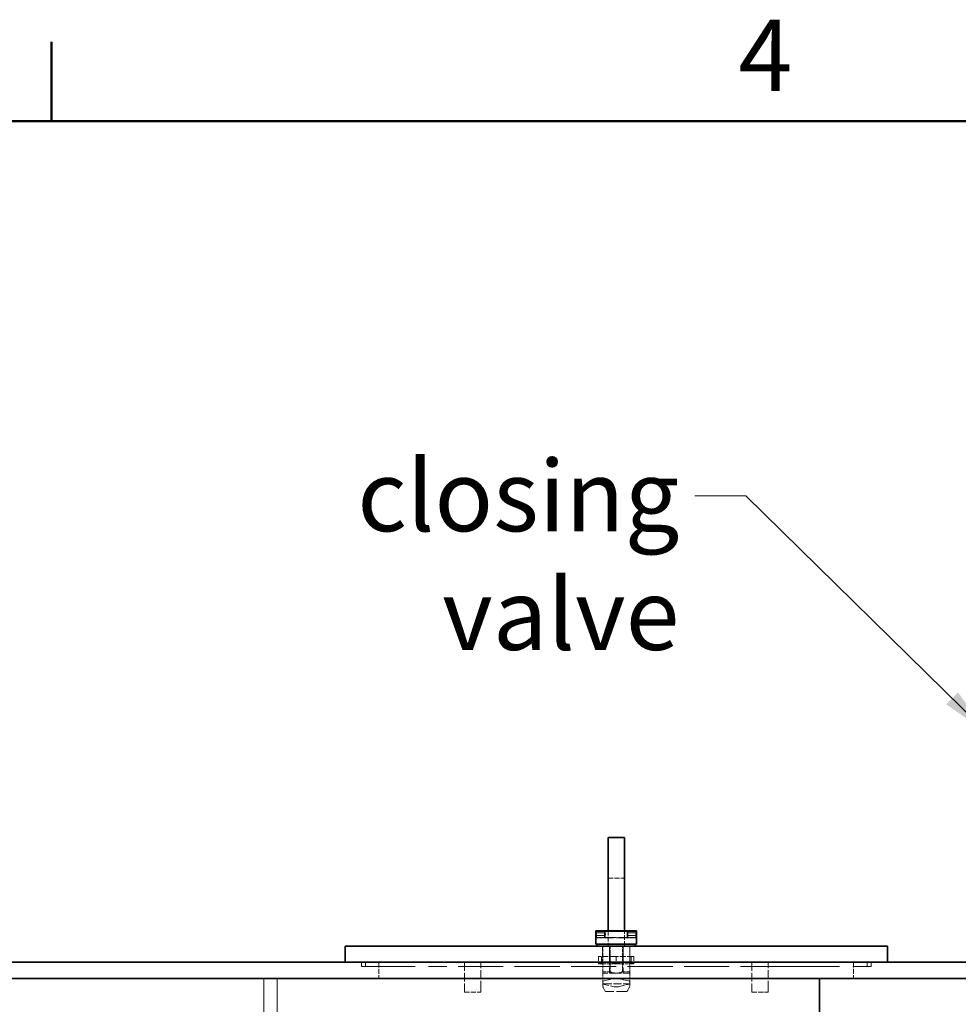
# Model space of a CAD drawing. Units: millimetres. Extents: x 0 to 6300, y 0 to 4455.
# Drawn here: x 2077 to 2769, y 3654 to 4380 of the extents above; entities that cross this region are included whole.
import ezdxf

# ---------------------------------------------------------------- set-up
doc = ezdxf.new("R2010")
doc.units = ezdxf.units.MM
doc.header["$LTSCALE"] = 15
doc.linetypes.add('DASHED', pattern=[0.2068, 0.1655, -0.0413])
for name, color, linetype, lineweight in [('Border (ISO)', 7, 'Continuous', 50), ('Symbol (ISO)', 7, 'Continuous', 9), ('Visible (ISO)', 7, 'Continuous', 35)]:
    doc.layers.add(name, color=color, linetype=linetype, lineweight=lineweight)
doc.layers.add('Hidden (ISO)', color=1, linetype='DASHED', lineweight=18, true_color=0xff0000)
doc.styles.add('Note Text (ISO)', font='tahoma.ttf')
doc.dimstyles.new('Default - Method 1b (ISO)$7', dxfattribs={"dimscale": 15, "dimtxt": 3.5, "dimasz": 2.5, "dimexe": 3.175, "dimexo": 0, "dimgap": 0.762, "dimtad": 1, "dimtoh": 1, "dimrnd": 1e-08, "dimtxsty": 'Note Text (ISO)', "dimcen": 0.09, "dimdle": 10, "dimclrd": 256, "dimclre": 256, "dimclrt": 256, "dimazin": 2, "dimtfac": 1, "dimtmove": 0, "dimatfit": 3, "dimfxl": 1, "dimtolj": 1, "dimlwd": -1, "dimlwe": -1, "dimarcsym": 0})

# ---------------------------------------------------------------- blocks, each defined once
blk = doc.blocks.new('Borders Default Border')
at = {"layer": 'Border (ISO)'}
blk.add_line((140, 287), (140, 290.9), dxfattribs=at)
at = {"layer": 'Border (ISO)', "flags": 128}
blk.add_lwpolyline([(10, 10), (10, 287), (410, 287), (410, 10), (10, 10)], dxfattribs=at)
at = {"layer": 'Border (ISO)', "insert": (173.779, 287.4), "char_height": 3.5, "attachment_point": 7, "style": 'Note Text (ISO)'}
blk.add_mtext('4', dxfattribs=at)

msp = doc.modelspace()

# ---------------------------------------------------------------- linework, layer by layer
at = {"layer": 'Hidden (ISO)', "ltscale": 1.52292}
for p, q in [((2510.55, 3746.67), (2522.55, 3746.67)), ((2506.5, 3696.67), (2506.5, 3684.67)), ((2511.49, 3696.67), (2511.49, 3684.67)), ((2521.6, 3696.67), (2521.6, 3684.67)), ((2526.6, 3696.67), (2526.6, 3684.67)), ((2341.55, 3684.67), (2341.55, 3672.67)), ((2691.55, 3684.67), (2691.55, 3672.67)), ((2404.55, 3662.67), (2416.55, 3662.67)), ((2616.55, 3662.67), (2628.55, 3662.67))]:
    msp.add_line(p, q, dxfattribs=at)
at = {"layer": 'Hidden (ISO)', "ltscale": 0.017849}
for p, q in [((2501.55, 3706.37), (2501.65, 3706.47)), ((2501.55, 3704.57), (2501.65, 3704.47)), ((2531.55, 3706.37), (2531.45, 3706.47)), ((2531.55, 3704.57), (2531.45, 3704.47))]:
    msp.add_line(p, q, dxfattribs=at)
at = {"layer": 'Hidden (ISO)', "ltscale": 0.875637}
for p, q in [((2501.55, 3706.47), (2508.45, 3706.47)), ((2501.55, 3704.47), (2508.45, 3704.47)), ((2524.65, 3706.47), (2531.55, 3706.47)), ((2524.65, 3704.47), (2531.55, 3704.47))]:
    msp.add_line(p, q, dxfattribs=at)
at = {"layer": 'Hidden (ISO)', "ltscale": 0.398626}
for p, q in [((2501.65, 3704.47), (2501.65, 3706.47)), ((2531.45, 3704.47), (2531.45, 3706.47)), ((2404.55, 3662.67), (2404.55, 3664.67)), ((2416.55, 3664.67), (2416.55, 3662.67)), ((2616.55, 3662.67), (2616.55, 3664.67)), ((2628.55, 3664.67), (2628.55, 3662.67))]:
    msp.add_line(p, q, dxfattribs=at)
at = {"layer": 'Hidden (ISO)', "ltscale": 0.862945}
for p, q in [((2508.45, 3706.47), (2501.65, 3706.47)), ((2508.45, 3704.47), (2501.65, 3704.47)), ((2531.45, 3706.47), (2524.65, 3706.47)), ((2531.45, 3704.47), (2524.65, 3704.47))]:
    msp.add_line(p, q, dxfattribs=at)
at = {"layer": 'Hidden (ISO)', "ltscale": 0.634492}
for p, q in [((2507.95, 3702.97), (2507.95, 3707.97)), ((2508.45, 3702.67), (2508.45, 3707.67)), ((2524.65, 3702.67), (2524.65, 3707.67)), ((2525.15, 3702.97), (2525.15, 3707.97))]:
    msp.add_line(p, q, dxfattribs=at)
at = {"layer": 'Hidden (ISO)', "ltscale": 1.434078}
for p, q in [((2510.55, 3707.97), (2510.55, 3696.67)), ((2522.55, 3696.67), (2522.55, 3707.97))]:
    msp.add_line(p, q, dxfattribs=at)
at = {"layer": 'Hidden (ISO)', "ltscale": 0.849009}
for p, q in [((2508.45, 3702.97), (2501.76, 3702.97)), ((2501.76, 3702.67), (2508.45, 3702.67)), ((2531.34, 3702.97), (2524.65, 3702.97)), ((2524.65, 3702.67), (2531.34, 3702.67))]:
    msp.add_line(p, q, dxfattribs=at)
at = {"layer": 'Hidden (ISO)', "ltscale": 0.970826}
for p, q in [((2506.55, 3689.02), (2506.55, 3696.67)), ((2511.97, 3696.67), (2511.97, 3689.02)), ((2521.13, 3689.02), (2521.13, 3696.67)), ((2526.55, 3696.67), (2526.55, 3689.02))]:
    msp.add_line(p, q, dxfattribs=at)
at = {"layer": 'Hidden (ISO)', "ltscale": 3.229579}
for p, q in [((2508.45, 3702.97), (2524.65, 3702.97)), ((2524.65, 3702.67), (2508.45, 3702.67))]:
    msp.add_line(p, q, dxfattribs=at)
at = {"layer": 'Hidden (ISO)', "ltscale": 2.538267}
for p, q in [((2511.55, 3696.67), (2511.55, 3676.67)), ((2511.55, 3696.67), (2511.55, 3676.67)), ((2521.55, 3696.67), (2521.55, 3676.67)), ((2521.55, 3696.67), (2521.55, 3676.67)), ((2404.55, 3684.67), (2404.55, 3664.67)), ((2416.55, 3664.67), (2416.55, 3684.67)), ((2616.55, 3684.67), (2616.55, 3664.67)), ((2628.55, 3664.67), (2628.55, 3684.67))]:
    msp.add_line(p, q, dxfattribs=at)
at = {"layer": 'Hidden (ISO)', "ltscale": 0.380655}
for p, q in [((2328.55, 3684.67), (2328.55, 3681.67)), ((2331.55, 3684.67), (2331.55, 3681.67)), ((2701.55, 3684.67), (2701.55, 3681.67)), ((2704.55, 3684.67), (2704.55, 3681.67))]:
    msp.add_line(p, q, dxfattribs=at)
at = {"layer": 'Hidden (ISO)', "ltscale": 0.077943}
for p, q in [((2503.55, 3688.86), (2503.55, 3689.02)), ((2529.55, 3689.02), (2529.55, 3688.86))]:
    msp.add_line(p, q, dxfattribs=at)
at = {"layer": 'Hidden (ISO)', "ltscale": 0.130094}
for p, q in [((2504.06, 3689.02), (2503.55, 3689.02)), ((2517.06, 3689.02), (2516.03, 3689.02)), ((2529.55, 3689.02), (2529.03, 3689.02))]:
    msp.add_line(p, q, dxfattribs=at)
at = {"layer": 'Hidden (ISO)', "ltscale": 0.567028}
for p, q in [((2503.55, 3688.86), (2503.55, 3684.39)), ((2516.55, 3688.86), (2516.55, 3684.39)), ((2529.55, 3688.86), (2529.55, 3684.39))]:
    msp.add_line(p, q, dxfattribs=at)
at = {"layer": 'Hidden (ISO)', "ltscale": 0.497712}
for p, q in [((2503.55, 3683.52), (2503.55, 3684.39)), ((2529.55, 3684.39), (2529.55, 3683.52))]:
    msp.add_line(p, q, dxfattribs=at)
at = {"layer": 'Hidden (ISO)', "ltscale": 0.848937}
for p, q in [((2506.86, 3683.52), (2503.55, 3683.52)), ((2519.86, 3683.52), (2513.24, 3683.52)), ((2529.55, 3683.52), (2526.24, 3683.52))]:
    msp.add_line(p, q, dxfattribs=at)
at = {"layer": 'Hidden (ISO)', "ltscale": 1.754781}
for p, q in [((2516.03, 3689.02), (2504.06, 3689.02)), ((2529.03, 3689.02), (2517.06, 3689.02))]:
    msp.add_line(p, q, dxfattribs=at)
at = {"layer": 'Hidden (ISO)', "ltscale": 0.697951}
for p, q in [((2505.55, 3689.02), (2505.55, 3683.52)), ((2506.55, 3683.52), (2506.55, 3689.02)), ((2511.97, 3689.02), (2511.97, 3683.52)), ((2521.13, 3683.52), (2521.13, 3689.02)), ((2526.55, 3689.02), (2526.55, 3683.52)), ((2527.55, 3689.02), (2527.55, 3683.52))]:
    msp.add_line(p, q, dxfattribs=at)
at = {"layer": 'Hidden (ISO)', "ltscale": 0.742372}
for p, q in [((2506.55, 3677.67), (2506.55, 3683.52)), ((2511.97, 3683.52), (2511.97, 3677.67)), ((2521.13, 3677.67), (2521.13, 3683.52)), ((2526.55, 3683.52), (2526.55, 3677.67))]:
    msp.add_line(p, q, dxfattribs=at)
at = {"layer": 'Hidden (ISO)', "ltscale": 0.934684}
for p, q in [((2506.86, 3683.52), (2513.24, 3683.52)), ((2519.86, 3683.52), (2526.24, 3683.52))]:
    msp.add_line(p, q, dxfattribs=at)
at = {"layer": 'Hidden (ISO)', "ltscale": 15.951027}
for p, q in [((2328.55, 3681.67), (2391.55, 3681.67)), ((2641.55, 3681.67), (2704.55, 3681.67))]:
    msp.add_line(p, q, dxfattribs=at)
at = {"layer": 'Hidden (ISO)', "ltscale": 13.432195}
msp.add_line((2641.55, 3681.67), (2391.55, 3681.67), dxfattribs=at)
at = {"layer": 'Hidden (ISO)', "ltscale": 0.993083}
for p, q in [((2511.97, 3677.67), (2506.55, 3677.67)), ((2526.55, 3677.67), (2521.13, 3677.67))]:
    msp.add_line(p, q, dxfattribs=at)
at = {"layer": 'Hidden (ISO)', "ltscale": 0.599177}
for p, q in [((2506.55, 3676.67), (2506.55, 3677.67)), ((2526.55, 3676.67), (2526.55, 3677.67))]:
    msp.add_line(p, q, dxfattribs=at)
at = {"layer": 'Hidden (ISO)', "ltscale": 1.993529}
for p, q in [((2516.55, 3676.67), (2506.55, 3676.67)), ((2526.55, 3676.67), (2516.55, 3676.67))]:
    msp.add_line(p, q, dxfattribs=at)
at = {"layer": 'Hidden (ISO)', "ltscale": 0.701759}
for p, q in [((2506.55, 3676.17), (2506.55, 3670.64)), ((2526.55, 3676.17), (2526.55, 3670.64))]:
    msp.add_line(p, q, dxfattribs=at)
at = {"layer": 'Hidden (ISO)', "ltscale": 13.09639}
for p, q in [((2256.55, 3672.67), (2256.55, 2372.67)), ((2266.55, 3672.67), (2266.55, 2372.67))]:
    msp.add_line(p, q, dxfattribs=at)
at = {"layer": 'Hidden (ISO)', "ltscale": 0.202177}
for p, q in [((2506.55, 3670.64), (2507.55, 3670.88)), ((2525.55, 3670.88), (2526.55, 3670.64))]:
    msp.add_line(p, q, dxfattribs=at)
at = {"layer": 'Hidden (ISO)', "ltscale": 0.246122}
for p, q in [((2506.55, 3668.7), (2506.55, 3670.64)), ((2526.55, 3668.7), (2526.55, 3670.64))]:
    msp.add_line(p, q, dxfattribs=at)
at = {"layer": 'Hidden (ISO)', "ltscale": 0.086124}
for p, q in [((2506.77, 3668.65), (2506.55, 3668.7)), ((2526.55, 3668.7), (2526.33, 3668.65))]:
    msp.add_line(p, q, dxfattribs=at)
at = {"layer": 'Hidden (ISO)', "ltscale": 0.223537}
for p, q in [((2506.55, 3668.7), (2506.55, 3666.94)), ((2526.55, 3668.7), (2526.55, 3666.94))]:
    msp.add_line(p, q, dxfattribs=at)
at = {"layer": 'Hidden (ISO)', "ltscale": 1.817829}
for p, q in [((2506.77, 3668.65), (2514.9, 3666.67)), ((2518.2, 3666.67), (2526.33, 3668.65))]:
    msp.add_line(p, q, dxfattribs=at)
at = {"layer": 'Hidden (ISO)', "ltscale": 0.959922}
for p, q in [((2514.9, 3672.67), (2507.55, 3670.88)), ((2525.55, 3670.88), (2518.2, 3672.67))]:
    msp.add_line(p, q, dxfattribs=at)
at = {"layer": 'Hidden (ISO)', "ltscale": 2.284431}
msp.add_line((2507.55, 3668.71), (2525.55, 3668.71), dxfattribs=at)
at = {"layer": 'Hidden (ISO)', "ltscale": 0.442189}
for p, q in [((2508.42, 3663.42), (2506.68, 3666.44)), ((2524.67, 3663.42), (2526.41, 3666.44))]:
    msp.add_line(p, q, dxfattribs=at)
at = {"layer": 'Hidden (ISO)', "ltscale": 3.06634}
msp.add_line((2524.24, 3663.17), (2508.86, 3663.17), dxfattribs=at)
at = {"layer": 'Hidden (ISO)', "ltscale": 0.418731}
msp.add_line((2518.2, 3666.67), (2514.9, 3666.67), dxfattribs=at)
at = {"layer": 'Hidden (ISO)', "ltscale": 0.099581}
for centre, start, end in [((2507.05, 3676.17), 90, 180), ((2526.05, 3676.17), 0, 90)]:
    msp.add_arc(centre, 0.5, start, end, dxfattribs=at)
at = {"layer": 'Hidden (ISO)', "ltscale": 0.066354}
for centre, radius, start, end in [((2507.55, 3666.94), 1, 180, 210), ((2508.86, 3663.67), 0.5, 210, 270), ((2524.24, 3663.67), 0.5, 270, 330), ((2525.55, 3666.94), 1, 330, 0)]:
    msp.add_arc(centre, radius, start, end, dxfattribs=at)
at = {"layer": 'Hidden (ISO)', "ltscale": 0.113762}
for centre, start_param, end_param in [((2507.55, 3668.54), 4.712389, 5.60659), ((2525.55, 3668.54), 3.818188, 4.712389)]:
    msp.add_ellipse(centre, major_axis=(-1, 0), ratio=0.17, start_param=start_param, end_param=end_param, dxfattribs=at)
at = {"layer": 'Hidden (ISO)', "ltscale": 0.094143}
for points in [[(2501.76, 3706.15), (2501.85, 3705.92), (2501.95, 3705.69), (2502.05, 3705.47)], [(2501.76, 3704.8), (2501.85, 3705.02), (2501.95, 3705.26), (2502.05, 3705.47)], [(2531.34, 3706.15), (2531.25, 3705.92), (2531.14, 3705.69), (2531.05, 3705.47)], [(2531.34, 3704.8), (2531.25, 3705.02), (2531.14, 3705.26), (2531.05, 3705.47)]]:
    msp.add_open_spline(points, degree=3, dxfattribs=at)
at = {"layer": 'Hidden (ISO)', "ltscale": 0.398951}
for points, knots in [([(2508.45, 3704.47), (2508.45, 3704.47), (2508.45, 3704.5), (2508.46, 3704.6), (2508.47, 3704.68), (2508.49, 3704.85), (2508.49, 3704.97), (2508.51, 3705.21), (2508.51, 3705.35), (2508.51, 3705.47), (2508.51, 3705.6), (2508.51, 3705.73), (2508.49, 3705.98), (2508.49, 3706.09), (2508.47, 3706.27), (2508.46, 3706.34), (2508.45, 3706.45), (2508.45, 3706.47), (2508.45, 3706.47)], [-0.15084, -0.15084, -0.15084, -0.15084, -0.1131302, -0.1131302, -0.0754203, -0.0754203, -0.0377102, -0.0377102, 0, 0, 0, 0.0377102, 0.0377102, 0.0754203, 0.0754203, 0.1131302, 0.1131302, 0.15084, 0.15084, 0.15084, 0.15084]), ([(2508.45, 3706.47), (2508.45, 3706.47), (2508.45, 3706.45), (2508.46, 3706.34), (2508.47, 3706.27), (2508.49, 3706.09), (2508.49, 3705.98), (2508.51, 3705.73), (2508.51, 3705.6), (2508.51, 3705.35), (2508.51, 3705.21), (2508.49, 3704.97), (2508.49, 3704.85), (2508.47, 3704.68), (2508.46, 3704.6), (2508.45, 3704.5), (2508.45, 3704.47), (2508.45, 3704.47)], [0.15084, 0.15084, 0.15084, 0.15084, 0.1885499, 0.1885499, 0.2262597, 0.2262597, 0.2639699, 0.2639699, 0.30168, 0.30168, 0.3393902, 0.3393902, 0.3771003, 0.3771003, 0.4148102, 0.4148102, 0.45252, 0.45252, 0.45252, 0.45252]), ([(2524.65, 3706.47), (2524.65, 3706.47), (2524.64, 3706.45), (2524.63, 3706.34), (2524.62, 3706.27), (2524.61, 3706.09), (2524.6, 3705.98), (2524.59, 3705.73), (2524.59, 3705.6), (2524.59, 3705.47), (2524.59, 3705.35), (2524.59, 3705.21), (2524.6, 3704.97), (2524.61, 3704.85), (2524.62, 3704.68), (2524.63, 3704.6), (2524.64, 3704.5), (2524.65, 3704.47), (2524.65, 3704.47)], [0.45252, 0.45252, 0.45252, 0.45252, 0.4902299, 0.4902299, 0.5279397, 0.5279397, 0.5656499, 0.5656499, 0.60336, 0.60336, 0.60336, 0.6410702, 0.6410702, 0.6787803, 0.6787803, 0.7164902, 0.7164902, 0.7542, 0.7542, 0.7542, 0.7542]), ([(2524.65, 3704.47), (2524.65, 3704.47), (2524.64, 3704.5), (2524.63, 3704.6), (2524.62, 3704.68), (2524.61, 3704.85), (2524.6, 3704.97), (2524.59, 3705.21), (2524.59, 3705.35), (2524.59, 3705.6), (2524.59, 3705.73), (2524.6, 3705.98), (2524.61, 3706.09), (2524.62, 3706.27), (2524.63, 3706.34), (2524.64, 3706.45), (2524.65, 3706.47), (2524.65, 3706.47)], [0.15084, 0.15084, 0.15084, 0.15084, 0.1885499, 0.1885499, 0.2262597, 0.2262597, 0.2639699, 0.2639699, 0.30168, 0.30168, 0.3393902, 0.3393902, 0.3771003, 0.3771003, 0.4148102, 0.4148102, 0.45252, 0.45252, 0.45252, 0.45252])]:
    msp.add_open_spline(points, degree=3, knots=knots, dxfattribs=at)
at = {"layer": 'Hidden (ISO)', "ltscale": 0.077943}
for points, weights in [([(2504.06, 3689.02), (2503.81, 3688.94), (2503.55, 3688.86)], [1.40608644371, 1.39913866159, 1.3916731262]), ([(2516.55, 3688.86), (2516.29, 3688.94), (2516.03, 3689.02)], [1.3916731262, 1.39913866159, 1.40608644371]), ([(2517.06, 3689.02), (2516.81, 3688.94), (2516.55, 3688.86)], [1.40608644371, 1.39913866159, 1.3916731262]), ([(2529.55, 3688.86), (2529.29, 3688.94), (2529.03, 3689.02)], [1.3916731262, 1.39913866159, 1.40608644371])]:
    msp.add_rational_spline(points, weights, degree=2, dxfattribs=at)
at = {"layer": 'Hidden (ISO)', "ltscale": 0.497712}
for points, weights in [([(2503.55, 3684.39), (2505.29, 3683.81), (2506.86, 3683.52)], [1.34838902588, 1.3986185082, 1.42465774002]), ([(2513.24, 3683.52), (2514.81, 3683.81), (2516.55, 3684.39)], [1.42465774002, 1.3986185082, 1.34838902588]), ([(2516.55, 3684.39), (2518.29, 3683.81), (2519.86, 3683.52)], [1.34838902588, 1.3986185082, 1.42465774002]), ([(2526.24, 3683.52), (2527.81, 3683.81), (2529.55, 3684.39)], [1.42465774002, 1.3986185082, 1.34838902588])]:
    msp.add_rational_spline(points, weights, degree=2, dxfattribs=at)
at = {"layer": 'Hidden (ISO)', "ltscale": 0.599177}
for points, weights in [([(2511.97, 3677.67), (2514.37, 3676.67), (2516.55, 3676.67)], [1.95238095239, 2.05000000001, 2.05000000001]), ([(2516.55, 3676.67), (2518.73, 3676.67), (2521.13, 3677.67)], [2.05000000001, 2.05000000001, 1.95238095239])]:
    msp.add_rational_spline(points, weights, degree=2, dxfattribs=at)
at = {"layer": 'Visible (ISO)'}
for p, q in [((2510.55, 3776.67), (2522.55, 3776.67)), ((2510.55, 3746.67), (2510.55, 3776.67)), ((2522.55, 3776.67), (2522.55, 3746.67)), ((2510.55, 3746.67), (2510.55, 3707.97)), ((2522.55, 3707.97), (2522.55, 3746.67)), ((2501.55, 3707.97), (2508.45, 3707.97)), ((2501.55, 3706.97), (2501.55, 3707.97)), ((2501.55, 3703.97), (2501.55, 3706.97)), ((2501.55, 3702.97), (2501.55, 3703.97)), ((2531.34, 3707.67), (2501.76, 3707.67)), ((2501.76, 3707.67), (2501.76, 3702.67)), ((2508.45, 3707.97), (2508.45, 3707.67)), ((2508.45, 3707.97), (2524.65, 3707.97)), ((2531.55, 3707.97), (2524.65, 3707.97)), ((2524.65, 3707.67), (2524.65, 3707.97)), ((2531.34, 3702.67), (2531.34, 3707.67)), ((2531.55, 3706.97), (2531.55, 3707.97)), ((2531.55, 3703.97), (2531.55, 3706.97)), ((2531.55, 3702.97), (2531.55, 3703.97)), ((2316.55, 3696.67), (2346.55, 3696.67)), ((2316.55, 3696.67), (2316.55, 3684.67)), ((2686.55, 3696.67), (2346.55, 3696.67)), ((2501.76, 3702.97), (2501.55, 3702.97)), ((2501.76, 3702.67), (2501.55, 3702.67)), ((2501.55, 3702.67), (2501.55, 3697.97)), ((2531.55, 3697.97), (2501.55, 3697.97)), ((2502.55, 3697.97), (2502.55, 3696.67)), ((2530.55, 3697.97), (2530.55, 3696.67)), ((2531.55, 3702.97), (2531.34, 3702.97)), ((2531.55, 3702.67), (2531.34, 3702.67)), ((2531.55, 3702.67), (2531.55, 3697.97)), ((2686.55, 3696.67), (2716.55, 3696.67)), ((2716.55, 3696.67), (2716.55, 3684.67)), ((2666.55, 3684.67), (1136.55, 3684.67)), ((2666.55, 3684.67), (3206.55, 3684.67)), ((1136.55, 3672.67), (2666.55, 3672.67)), ((2666.55, 3637.67), (2666.55, 3672.67)), ((3206.55, 3672.67), (2666.55, 3672.67)), ((2666.55, 3672.67), (2666.55, 3637.67))]:
    msp.add_line(p, q, dxfattribs=at)
for points, knots in [([(2501.55, 3706.97), (2501.55, 3706.75), (2501.62, 3706.51), (2501.73, 3706.21), (2501.74, 3706.18), (2501.76, 3706.15)], [0.34922168, 0.34922168, 0.34922168, 0.34922168, 0.43097653, 0.43097653, 0.44158344, 0.44158344, 0.44158344, 0.44158344]), ([(2501.55, 3703.97), (2501.55, 3704.19), (2501.62, 3704.44), (2501.73, 3704.73), (2501.74, 3704.76), (2501.76, 3704.8)], [-0.1635097, -0.1635097, -0.1635097, -0.1635097, -0.08175485, -0.08175485, -0.07114794, -0.07114794, -0.07114794, -0.07114794]), ([(2531.55, 3706.97), (2531.55, 3706.75), (2531.47, 3706.51), (2531.36, 3706.21), (2531.35, 3706.18), (2531.34, 3706.15)], [0.34922168, 0.34922168, 0.34922168, 0.34922168, 0.43097653, 0.43097653, 0.44158344, 0.44158344, 0.44158344, 0.44158344]), ([(2531.55, 3703.97), (2531.55, 3704.19), (2531.47, 3704.44), (2531.36, 3704.73), (2531.35, 3704.76), (2531.34, 3704.8)], [-0.1635097, -0.1635097, -0.1635097, -0.1635097, -0.08175485, -0.08175485, -0.07114794, -0.07114794, -0.07114794, -0.07114794])]:
    msp.add_open_spline(points, degree=3, knots=knots, dxfattribs=at)

# ---------------------------------------------------------------- block references
at = {"xscale": 15, "yscale": 15, "zscale": 15}
msp.add_blockref('Borders Default Border', (0, 0), dxfattribs=at)

# ---------------------------------------------------------------- texts
at = {"layer": 'Symbol (ISO)', "insert": (2563.13, 4055.08), "char_height": 52.5, "width": 404.7265, "attachment_point": 3, "style": 'Note Text (ISO)'}
msp.add_mtext('\\fTahoma|b0|i0;closing valve', dxfattribs=at)

# ---------------------------------------------------------------- leaders
at = {"layer": 'Symbol (ISO)', "annotation_type": 0, "has_hookline": 1, "hookline_direction": 1, "text_width": 400.85}
msp.add_leader([(2791.05, 3853.06), (2612.06, 4028.83), (2574.56, 4028.83)], dimstyle='Default - Method 1b (ISO)$7', override={"dimtad": 0}, dxfattribs=at)

doc.saveas('drawing.dxf')
